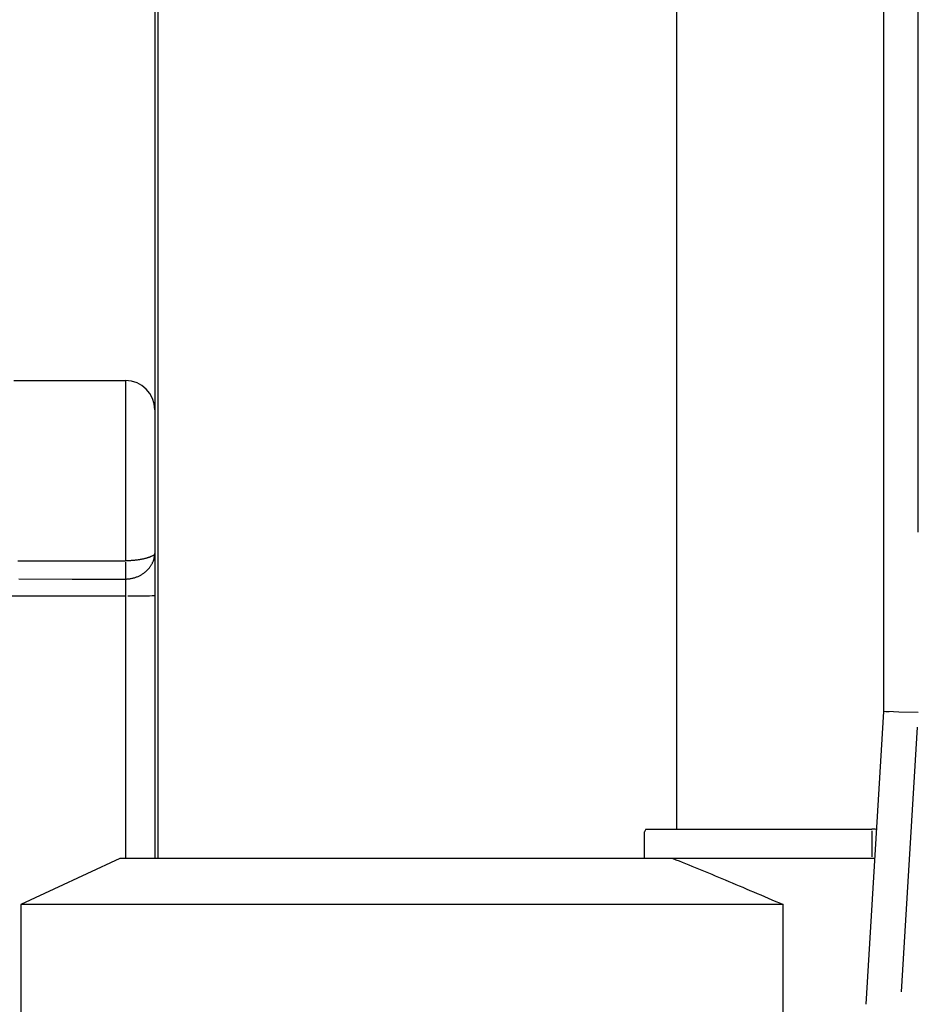
# Model space of a CAD drawing. Extents: x 29700 to 59400, y 0 to 21000.
# Drawn here: x 38341 to 38495, y 4226 to 4395 of the extents above; entities that cross this region are included whole.
import ezdxf

# ---------------------------------------------------------------- set-up
doc = ezdxf.new("R2010")
doc.units = 0
doc.header["$LTSCALE"] = 15
doc.layers.add('ITEM', color=131, linetype='CONTINUOUS')

msp = doc.modelspace()

# ---------------------------------------------------------------- linework, layer by layer
at = {"layer": 'ITEM'}
for p, q in [((38364.09, 5011.14, 0), (38364.09, 4251.14, 0)), ((38364.59, 5011.14, 0), (38364.59, 4251.14, 0)), ((38453.59, 4980.94, 0), (38453.59, 4256.14, 0)), ((38489.09, 4895.94, 0), (38489.09, 4276.34, 0)), ((38495.09, 4307.16, 0), (38495.09, 4865.12, 0)), ((38339.91, 4333.18, 0), (38342.31, 4333.18, 0)), ((38342.31, 4333.18, 0), (38344.71, 4333.17, 0)), ((38344.71, 4333.17, 0), (38347.1, 4333.16, 0)), ((38347.1, 4333.16, 0), (38349.5, 4333.15, 0)), ((38349.5, 4333.15, 0), (38351.9, 4333.15, 0)), ((38351.9, 4333.15, 0), (38354.3, 4333.14, 0)), ((38354.3, 4333.14, 0), (38356.69, 4333.14, 0)), ((38356.69, 4333.14, 0), (38359.09, 4333.14, 0)), ((38359.09, 4333.14, 0), (38359.09, 4333.14, 0)), ((38359.09, 4333.14, 0), (38359.09, 4333.14, 0)), ((38359.09, 4333.14, 0), (38359.09, 4333.13, 0)), ((38359.09, 4333.13, 0), (38359.09, 4333.13, 0)), ((38359.09, 4333.13, 0), (38359.09, 4333.12, 0)), ((38359.09, 4333.12, 0), (38359.09, 4333.12, 0)), ((38359.09, 4333.12, 0), (38359.09, 4333.11, 0)), ((38359.09, 4333.11, 0), (38359.09, 4333.09, 0)), ((38359.09, 4333.09, 0), (38359.09, 4333.08, 0)), ((38359.09, 4333.08, 0), (38359.09, 4333.06, 0)), ((38359.09, 4333.06, 0), (38359.09, 4333.03, 0)), ((38359.09, 4333.03, 0), (38359.09, 4333.01, 0)), ((38359.09, 4333.01, 0), (38359.09, 4332.98, 0)), ((38359.08, 4331.85, 0), (38359.07, 4331.73, 0)), ((38359.07, 4331.73, 0), (38359.07, 4331.61, 0)), ((38359.07, 4331.61, 0), (38359.07, 4331.48, 0)), ((38359.07, 4331.48, 0), (38359.07, 4331.34, 0)), ((38359.07, 4331.34, 0), (38359.07, 4331.2, 0)), ((38359.09, 4332.8, 0), (38359.08, 4332.74, 0)), ((38359.08, 4332.74, 0), (38359.08, 4332.68, 0)), ((38359.08, 4332.68, 0), (38359.08, 4332.61, 0)), ((38359.08, 4332.61, 0), (38359.08, 4332.54, 0)), ((38359.08, 4332.54, 0), (38359.08, 4332.46, 0)), ((38359.08, 4332.46, 0), (38359.08, 4332.37, 0)), ((38359.08, 4332.37, 0), (38359.08, 4332.28, 0)), ((38359.08, 4332.28, 0), (38359.08, 4332.18, 0)), ((38359.08, 4332.18, 0), (38359.08, 4332.08, 0)), ((38359.08, 4332.08, 0), (38359.08, 4331.97, 0)), ((38359.08, 4331.97, 0), (38359.08, 4331.85, 0)), ((38359.09, 4332.98, 0), (38359.09, 4332.94, 0)), ((38359.09, 4332.94, 0), (38359.09, 4332.9, 0)), ((38359.09, 4332.9, 0), (38359.09, 4332.85, 0)), ((38359.09, 4332.85, 0), (38359.09, 4332.8, 0)), ((38359.07, 4331.2, 0), (38359.07, 4331.06, 0)), ((38359.07, 4331.06, 0), (38359.07, 4330.91, 0)), ((38359.07, 4330.91, 0), (38359.07, 4330.75, 0)), ((38359.07, 4330.75, 0), (38359.07, 4330.59, 0)), ((38359.07, 4330.59, 0), (38359.07, 4330.42, 0)), ((38359.07, 4330.42, 0), (38359.07, 4330.25, 0)), ((38359.07, 4330.25, 0), (38359.07, 4330.08, 0)), ((38359.07, 4330.08, 0), (38359.07, 4329.9, 0)), ((38359.07, 4329.9, 0), (38359.07, 4329.72, 0)), ((38359.07, 4329.72, 0), (38359.07, 4329.53, 0)), ((38359.07, 4329.53, 0), (38359.07, 4329.34, 0)), ((38359.07, 4329.34, 0), (38359.07, 4329.14, 0)), ((38359.07, 4329.14, 0), (38359.07, 4328.94, 0)), ((38359.07, 4328.94, 0), (38359.07, 4328.74, 0)), ((38359.07, 4328.74, 0), (38359.07, 4328.53, 0)), ((38359.07, 4328.53, 0), (38359.07, 4328.32, 0)), ((38359.07, 4328.32, 0), (38359.07, 4328.1, 0)), ((38359.07, 4328.1, 0), (38359.07, 4327.88, 0)), ((38359.07, 4327.88, 0), (38359.07, 4327.66, 0)), ((38359.07, 4327.66, 0), (38359.07, 4327.43, 0)), ((38359.07, 4327.43, 0), (38359.07, 4327.2, 0)), ((38359.07, 4327.2, 0), (38359.07, 4326.97, 0)), ((38359.07, 4326.97, 0), (38359.07, 4326.73, 0)), ((38359.07, 4326.73, 0), (38359.07, 4326.49, 0)), ((38359.07, 4326.49, 0), (38359.07, 4326.25, 0)), ((38359.07, 4326.25, 0), (38359.07, 4326, 0)), ((38359.07, 4326, 0), (38359.07, 4325.75, 0)), ((38359.07, 4325.75, 0), (38359.07, 4325.5, 0)), ((38359.07, 4325.5, 0), (38359.07, 4325.24, 0)), ((38359.07, 4325.24, 0), (38359.07, 4324.98, 0)), ((38359.07, 4324.98, 0), (38359.07, 4324.72, 0)), ((38359.07, 4324.72, 0), (38359.07, 4324.45, 0)), ((38359.07, 4324.45, 0), (38359.07, 4324.19, 0)), ((38359.07, 4324.19, 0), (38359.07, 4323.91, 0)), ((38359.07, 4323.91, 0), (38359.07, 4323.64, 0)), ((38359.07, 4323.64, 0), (38359.07, 4323.36, 0)), ((38359.07, 4323.36, 0), (38359.07, 4323.08, 0)), ((38359.07, 4323.08, 0), (38359.07, 4322.79, 0)), ((38359.07, 4322.79, 0), (38359.07, 4322.51, 0)), ((38359.07, 4322.51, 0), (38359.07, 4322.21, 0)), ((38359.07, 4322.21, 0), (38359.07, 4321.92, 0)), ((38359.07, 4321.92, 0), (38359.07, 4321.62, 0)), ((38359.07, 4321.62, 0), (38359.07, 4321.32, 0)), ((38359.07, 4321.32, 0), (38359.07, 4321.02, 0)), ((38359.07, 4321.02, 0), (38359.07, 4320.71, 0)), ((38359.07, 4320.71, 0), (38359.07, 4320.41, 0)), ((38359.07, 4320.41, 0), (38359.07, 4320.09, 0)), ((38359.07, 4320.09, 0), (38359.07, 4319.78, 0)), ((38359.07, 4319.78, 0), (38359.07, 4319.46, 0)), ((38359.07, 4319.46, 0), (38359.07, 4319.14, 0)), ((38359.07, 4319.14, 0), (38359.07, 4318.81, 0)), ((38359.07, 4318.81, 0), (38359.07, 4318.49, 0)), ((38359.07, 4318.49, 0), (38359.07, 4318.16, 0)), ((38359.07, 4318.16, 0), (38359.07, 4317.82, 0)), ((38359.07, 4317.82, 0), (38359.07, 4317.49, 0)), ((38359.07, 4317.49, 0), (38359.07, 4317.15, 0)), ((38359.07, 4317.15, 0), (38359.07, 4316.81, 0)), ((38359.07, 4316.81, 0), (38359.07, 4316.46, 0)), ((38359.07, 4316.46, 0), (38359.07, 4316.11, 0)), ((38359.07, 4316.11, 0), (38359.07, 4315.76, 0)), ((38359.07, 4315.76, 0), (38359.08, 4315.41, 0)), ((38359.08, 4315.41, 0), (38359.08, 4315.05, 0)), ((38359.08, 4315.05, 0), (38359.08, 4314.69, 0)), ((38359.08, 4314.69, 0), (38359.08, 4314.32, 0)), ((38359.08, 4314.32, 0), (38359.08, 4313.95, 0)), ((38359.08, 4313.95, 0), (38359.08, 4313.58, 0)), ((38359.08, 4313.58, 0), (38359.08, 4313.21, 0)), ((38359.08, 4313.21, 0), (38359.08, 4312.83, 0)), ((38359.08, 4312.83, 0), (38359.08, 4312.45, 0)), ((38359.08, 4312.45, 0), (38359.08, 4312.07, 0)), ((38359.08, 4312.07, 0), (38359.08, 4311.69, 0)), ((38359.08, 4311.69, 0), (38359.08, 4311.3, 0)), ((38359.08, 4311.3, 0), (38359.08, 4310.91, 0)), ((38359.08, 4310.91, 0), (38359.08, 4310.53, 0)), ((38359.08, 4310.53, 0), (38359.08, 4310.13, 0)), ((38359.08, 4310.13, 0), (38359.08, 4309.74, 0)), ((38359.08, 4309.74, 0), (38359.08, 4309.35, 0)), ((38359.08, 4309.35, 0), (38359.08, 4308.95, 0)), ((38359.08, 4308.95, 0), (38359.08, 4308.55, 0)), ((38359.08, 4308.55, 0), (38359.08, 4308.15, 0)), ((38359.08, 4308.15, 0), (38359.08, 4307.75, 0)), ((38359.08, 4307.75, 0), (38359.08, 4307.34, 0)), ((38359.08, 4307.34, 0), (38359.08, 4306.94, 0)), ((38359.08, 4306.94, 0), (38359.08, 4306.54, 0)), ((38359.08, 4306.54, 0), (38359.08, 4306.13, 0)), ((38359.08, 4306.13, 0), (38359.08, 4305.73, 0)), ((38359.08, 4305.73, 0), (38359.08, 4305.33, 0)), ((38359.08, 4305.33, 0), (38359.08, 4304.93, 0)), ((38359.08, 4304.93, 0), (38359.08, 4304.53, 0)), ((38359.08, 4304.53, 0), (38359.08, 4304.14, 0)), ((38359.08, 4304.14, 0), (38359.08, 4303.75, 0)), ((38359.08, 4303.75, 0), (38359.08, 4303.36, 0)), ((38359.08, 4303.36, 0), (38359.08, 4302.98, 0)), ((38359.08, 4302.98, 0), (38359.08, 4302.6, 0)), ((38359.08, 4302.6, 0), (38359.08, 4302.22, 0)), ((38362.28, 4302.57, 0), (38362.19, 4302.55, 0)), ((38362.38, 4302.59, 0), (38362.28, 4302.57, 0)), ((38362.47, 4302.61, 0), (38362.38, 4302.59, 0)), ((38362.56, 4302.64, 0), (38362.47, 4302.61, 0)), ((38362.64, 4302.66, 0), (38362.56, 4302.64, 0)), ((38362.73, 4302.68, 0), (38362.64, 4302.66, 0)), ((38362.81, 4302.71, 0), (38362.73, 4302.68, 0)), ((38362.89, 4302.73, 0), (38362.81, 4302.71, 0)), ((38362.96, 4302.76, 0), (38362.89, 4302.73, 0)), ((38363.04, 4302.78, 0), (38362.96, 4302.76, 0)), ((38363.11, 4302.8, 0), (38363.04, 4302.78, 0)), ((38363.18, 4302.83, 0), (38363.11, 4302.8, 0)), ((38363.24, 4302.85, 0), (38363.18, 4302.83, 0)), ((38363.3, 4302.88, 0), (38363.24, 4302.85, 0)), ((38363.37, 4302.9, 0), (38363.3, 4302.88, 0)), ((38363.42, 4302.93, 0), (38363.37, 4302.9, 0)), ((38363.48, 4302.95, 0), (38363.42, 4302.93, 0)), ((38363.58, 4303, 0), (38363.48, 4302.95, 0)), ((38363.68, 4303.05, 0), (38363.58, 4303, 0)), ((38363.76, 4303.1, 0), (38363.68, 4303.05, 0)), ((38363.84, 4303.15, 0), (38363.76, 4303.1, 0)), ((38363.9, 4303.2, 0), (38363.84, 4303.15, 0)), ((38363.96, 4303.25, 0), (38363.9, 4303.2, 0)), ((38363.9, 4302.38, 0), (38363.96, 4302.56, 0)), ((38364, 4303.29, 0), (38363.96, 4303.25, 0)), ((38363.96, 4302.56, 0), (38364, 4302.75, 0)), ((38364.04, 4303.34, 0), (38364, 4303.29, 0)), ((38364, 4302.75, 0), (38364.04, 4302.93, 0)), ((38364.07, 4303.39, 0), (38364.04, 4303.34, 0)), ((38364.04, 4302.93, 0), (38364.07, 4303.11, 0)), ((38364.08, 4303.43, 0), (38364.07, 4303.39, 0)), ((38364.07, 4303.11, 0), (38364.08, 4303.29, 0)), ((38364.09, 4303.47, 0), (38364.08, 4303.43, 0)), ((38364.08, 4303.29, 0), (38364.09, 4303.47, 0)), ((38340.61, 4302.24, 0), (38342.09, 4302.24, 0)), ((38342.09, 4302.24, 0), (38343.57, 4302.24, 0)), ((38343.57, 4302.24, 0), (38345.07, 4302.23, 0)), ((38345.07, 4302.23, 0), (38346.58, 4302.23, 0)), ((38346.58, 4302.23, 0), (38348.11, 4302.23, 0)), ((38348.11, 4302.23, 0), (38349.64, 4302.23, 0)), ((38349.64, 4302.23, 0), (38351.19, 4302.23, 0)), ((38351.19, 4302.23, 0), (38352.74, 4302.22, 0)), ((38352.74, 4302.22, 0), (38354.31, 4302.22, 0)), ((38354.31, 4302.22, 0), (38355.89, 4302.22, 0)), ((38355.89, 4302.22, 0), (38357.48, 4302.22, 0)), ((38357.48, 4302.22, 0), (38359.08, 4302.22, 0)), ((38359.22, 4302.22, 0), (38359.08, 4302.22, 0)), ((38359.36, 4302.22, 0), (38359.22, 4302.22, 0)), ((38359.5, 4302.23, 0), (38359.36, 4302.22, 0)), ((38359.64, 4302.23, 0), (38359.5, 4302.23, 0)), ((38359.78, 4302.24, 0), (38359.64, 4302.23, 0)), ((38359.92, 4302.24, 0), (38359.78, 4302.24, 0)), ((38360.06, 4302.25, 0), (38359.92, 4302.24, 0)), ((38360.19, 4302.26, 0), (38360.06, 4302.25, 0)), ((38360.33, 4302.27, 0), (38360.19, 4302.26, 0)), ((38360.46, 4302.28, 0), (38360.33, 4302.27, 0)), ((38360.59, 4302.29, 0), (38360.46, 4302.28, 0)), ((38360.72, 4302.31, 0), (38360.59, 4302.29, 0)), ((38360.84, 4302.32, 0), (38360.72, 4302.31, 0)), ((38360.97, 4302.34, 0), (38360.84, 4302.32, 0)), ((38361.09, 4302.35, 0), (38360.97, 4302.34, 0)), ((38361.21, 4302.37, 0), (38361.09, 4302.35, 0)), ((38361.33, 4302.38, 0), (38361.21, 4302.37, 0)), ((38361.44, 4302.4, 0), (38361.33, 4302.38, 0)), ((38361.56, 4302.42, 0), (38361.44, 4302.4, 0)), ((38361.67, 4302.44, 0), (38361.56, 4302.42, 0)), ((38361.78, 4302.46, 0), (38361.67, 4302.44, 0)), ((38361.88, 4302.48, 0), (38361.78, 4302.46, 0)), ((38361.99, 4302.5, 0), (38361.88, 4302.48, 0)), ((38362.09, 4302.52, 0), (38361.99, 4302.5, 0)), ((38362.19, 4302.55, 0), (38362.09, 4302.52, 0)), ((38362.96, 4300.79, 0), (38363.04, 4300.88, 0)), ((38363.04, 4300.88, 0), (38363.11, 4300.96, 0)), ((38363.11, 4300.96, 0), (38363.18, 4301.04, 0)), ((38363.18, 4301.04, 0), (38363.24, 4301.13, 0)), ((38363.24, 4301.13, 0), (38363.3, 4301.22, 0)), ((38363.3, 4301.22, 0), (38363.37, 4301.3, 0)), ((38363.37, 4301.3, 0), (38363.42, 4301.39, 0)), ((38363.42, 4301.39, 0), (38363.48, 4301.48, 0)), ((38363.48, 4301.48, 0), (38363.53, 4301.57, 0)), ((38363.53, 4301.57, 0), (38363.58, 4301.65, 0)), ((38363.58, 4301.65, 0), (38363.63, 4301.74, 0)), ((38363.63, 4301.74, 0), (38363.68, 4301.83, 0)), ((38363.68, 4301.83, 0), (38363.72, 4301.92, 0)), ((38363.72, 4301.92, 0), (38363.76, 4302.01, 0)), ((38363.76, 4302.01, 0), (38363.8, 4302.11, 0)), ((38363.8, 4302.11, 0), (38363.84, 4302.2, 0)), ((38363.84, 4302.2, 0), (38363.9, 4302.38, 0)), ((38359.92, 4299.16, 0), (38360.06, 4299.18, 0)), ((38360.06, 4299.18, 0), (38360.19, 4299.21, 0)), ((38360.19, 4299.21, 0), (38360.33, 4299.24, 0)), ((38360.33, 4299.24, 0), (38360.46, 4299.27, 0)), ((38360.46, 4299.27, 0), (38360.59, 4299.31, 0)), ((38360.59, 4299.31, 0), (38360.72, 4299.35, 0)), ((38360.72, 4299.35, 0), (38360.84, 4299.39, 0)), ((38360.84, 4299.39, 0), (38360.97, 4299.44, 0)), ((38360.97, 4299.44, 0), (38361.09, 4299.48, 0)), ((38361.09, 4299.48, 0), (38361.21, 4299.54, 0)), ((38361.21, 4299.54, 0), (38361.33, 4299.59, 0)), ((38361.33, 4299.59, 0), (38361.44, 4299.65, 0)), ((38361.44, 4299.65, 0), (38361.56, 4299.7, 0)), ((38361.56, 4299.7, 0), (38361.67, 4299.77, 0)), ((38361.67, 4299.77, 0), (38361.78, 4299.83, 0)), ((38361.78, 4299.83, 0), (38361.88, 4299.89, 0)), ((38361.88, 4299.89, 0), (38361.99, 4299.96, 0)), ((38361.99, 4299.96, 0), (38362.09, 4300.03, 0)), ((38362.09, 4300.03, 0), (38362.19, 4300.1, 0)), ((38362.19, 4300.1, 0), (38362.28, 4300.17, 0)), ((38362.28, 4300.17, 0), (38362.38, 4300.24, 0)), ((38362.38, 4300.24, 0), (38362.47, 4300.32, 0)), ((38362.47, 4300.32, 0), (38362.56, 4300.39, 0)), ((38362.56, 4300.39, 0), (38362.64, 4300.47, 0)), ((38362.64, 4300.47, 0), (38362.73, 4300.55, 0)), ((38362.73, 4300.55, 0), (38362.81, 4300.63, 0)), ((38362.81, 4300.63, 0), (38362.89, 4300.71, 0)), ((38362.89, 4300.71, 0), (38362.96, 4300.79, 0)), ((38340.74, 4299.11, 0), (38349.91, 4299.09, 0)), ((38349.91, 4299.09, 0), (38359.08, 4299.09, 0)), ((38359.08, 4299.09, 0), (38359.08, 4299.06, 0)), ((38359.08, 4299.09, 0), (38359.22, 4299.09, 0)), ((38359.08, 4299.06, 0), (38359.08, 4299.03, 0)), ((38359.08, 4299.03, 0), (38359.08, 4299, 0)), ((38359.08, 4299, 0), (38359.08, 4298.95, 0)), ((38359.08, 4298.95, 0), (38359.08, 4298.91, 0)), ((38359.08, 4298.91, 0), (38359.08, 4298.85, 0)), ((38359.08, 4298.85, 0), (38359.08, 4298.8, 0)), ((38359.08, 4298.8, 0), (38359.08, 4298.74, 0)), ((38359.08, 4298.74, 0), (38359.08, 4298.67, 0)), ((38359.08, 4298.67, 0), (38359.08, 4298.6, 0)), ((38359.08, 4298.6, 0), (38359.08, 4298.52, 0)), ((38359.08, 4298.52, 0), (38359.08, 4298.44, 0)), ((38359.08, 4298.44, 0), (38359.08, 4298.36, 0)), ((38359.08, 4298.36, 0), (38359.08, 4298.27, 0)), ((38359.08, 4298.27, 0), (38359.08, 4298.18, 0)), ((38359.08, 4298.18, 0), (38359.08, 4298.08, 0)), ((38359.08, 4298.08, 0), (38359.08, 4297.98, 0)), ((38359.08, 4297.98, 0), (38359.08, 4297.88, 0)), ((38359.08, 4297.88, 0), (38359.08, 4297.77, 0)), ((38359.08, 4297.77, 0), (38359.08, 4297.66, 0)), ((38359.08, 4297.66, 0), (38359.08, 4297.55, 0)), ((38359.08, 4297.55, 0), (38359.08, 4297.43, 0)), ((38359.22, 4299.09, 0), (38359.36, 4299.1, 0)), ((38359.36, 4299.1, 0), (38359.5, 4299.11, 0)), ((38359.5, 4299.11, 0), (38359.64, 4299.12, 0)), ((38359.64, 4299.12, 0), (38359.78, 4299.14, 0)), ((38359.78, 4299.14, 0), (38359.92, 4299.16, 0)), ((38338.79, 4296.22, 0), (38341.13, 4296.21, 0)), ((38341.13, 4296.21, 0), (38343.46, 4296.21, 0)), ((38343.46, 4296.21, 0), (38345.76, 4296.2, 0)), ((38345.76, 4296.2, 0), (38348.03, 4296.2, 0)), ((38348.03, 4296.2, 0), (38350.29, 4296.19, 0)), ((38350.29, 4296.19, 0), (38352.52, 4296.19, 0)), ((38352.52, 4296.19, 0), (38354.73, 4296.19, 0)), ((38354.73, 4296.19, 0), (38356.92, 4296.19, 0)), ((38356.92, 4296.19, 0), (38359.09, 4296.19, 0)), ((38359.08, 4297.43, 0), (38359.09, 4297.32, 0)), ((38359.09, 4296.19, 0), (38359.08, 4251.14, 0)), ((38359.09, 4297.32, 0), (38359.09, 4297.2, 0)), ((38359.09, 4297.2, 0), (38359.09, 4297.07, 0)), ((38359.09, 4297.07, 0), (38359.09, 4296.95, 0)), ((38359.09, 4296.95, 0), (38359.09, 4296.83, 0)), ((38359.09, 4296.83, 0), (38359.09, 4296.7, 0)), ((38359.09, 4296.7, 0), (38359.09, 4296.57, 0)), ((38359.09, 4296.57, 0), (38359.09, 4296.45, 0)), ((38359.09, 4296.45, 0), (38359.09, 4296.32, 0)), ((38359.09, 4296.32, 0), (38359.09, 4296.19, 0)), ((38489.09, 4276.34, 0), (38486.08, 4226.1, 0)), ((38489.2, 4276.33, 0), (38489.09, 4276.34, 0)), ((38490.84, 4276.28, 0), (38489.2, 4276.33, 0)), ((38490.1, 4276.31, 0), (38489.54, 4276.32, 0)), ((38491.75, 4276.26, 0), (38490.84, 4276.28, 0)), ((38495.09, 4276.16, 0), (38491.75, 4276.26, 0)), ((38492.22, 4228.26, 0), (38494.94, 4273.64, 0)), ((38448.32, 4256.14, 0), (38448.09, 4255.71, 0)), ((38448.09, 4251.14, 0), (38448.09, 4255.71, 0)), ((38448.32, 4256.14, 0), (38487.09, 4256.14, 0)), ((38487.09, 4255.89, 0), (38487.09, 4251.39, 0)), ((38358.09, 4251.14, 0), (38341.09, 4243.21, 0)), ((38487.09, 4251.14, 0), (38358.09, 4251.14, 0)), ((38452.96, 4251.14, 0), (38453.5, 4250.92, 0)), ((38453.5, 4250.92, 0), (38454.04, 4250.7, 0)), ((38454.04, 4250.7, 0), (38454.59, 4250.48, 0)), ((38454.59, 4250.48, 0), (38455.14, 4250.26, 0)), ((38455.14, 4250.26, 0), (38455.69, 4250.03, 0)), ((38455.69, 4250.03, 0), (38456.24, 4249.81, 0)), ((38456.24, 4249.81, 0), (38456.8, 4249.58, 0)), ((38456.8, 4249.58, 0), (38457.36, 4249.35, 0)), ((38457.36, 4249.35, 0), (38457.93, 4249.12, 0)), ((38457.93, 4249.12, 0), (38458.49, 4248.88, 0)), ((38458.49, 4248.88, 0), (38459.07, 4248.65, 0)), ((38459.07, 4248.65, 0), (38459.64, 4248.41, 0)), ((38459.64, 4248.41, 0), (38460.22, 4248.17, 0)), ((38460.22, 4248.17, 0), (38460.8, 4247.93, 0)), ((38460.8, 4247.93, 0), (38461.38, 4247.68, 0)), ((38461.38, 4247.68, 0), (38461.97, 4247.44, 0)), ((38461.97, 4247.44, 0), (38462.56, 4247.19, 0)), ((38462.56, 4247.19, 0), (38463.16, 4246.94, 0)), ((38463.16, 4246.94, 0), (38463.76, 4246.69, 0)), ((38463.76, 4246.69, 0), (38464.36, 4246.43, 0)), ((38464.36, 4246.43, 0), (38464.97, 4246.18, 0)), ((38464.97, 4246.18, 0), (38465.58, 4245.92, 0)), ((38465.58, 4245.92, 0), (38466.2, 4245.66, 0)), ((38466.2, 4245.66, 0), (38466.82, 4245.39, 0)), ((38466.82, 4245.39, 0), (38467.44, 4245.13, 0)), ((38467.44, 4245.13, 0), (38468.07, 4244.86, 0)), ((38468.07, 4244.86, 0), (38468.7, 4244.59, 0)), ((38468.7, 4244.59, 0), (38469.33, 4244.32, 0)), ((38469.33, 4244.32, 0), (38469.97, 4244.05, 0)), ((38469.97, 4244.05, 0), (38470.62, 4243.77, 0)), ((38470.62, 4243.77, 0), (38471.27, 4243.49, 0)), ((38471.27, 4243.49, 0), (38471.92, 4243.21, 0)), ((38341.09, 4243.21, 0), (38341.09, 4219.06, 0)), ((38471.92, 4243.21, 0), (38341.09, 4243.21, 0)), ((38471.92, 4219.06, 0), (38471.92, 4243.21, 0))]:
    msp.add_line(p, q, dxfattribs=at)
for radius, start in [(20, 87.7308), (15, 88.1145)]:
    msp.add_arc((38487.09, 4236.14, 0), radius, start, 90, dxfattribs=at)
for centre, major_axis, ratio, start_param, end_param in [((38359.09, 4328.14, 0), (-5, 0), 1, 3.141593, 4.71202), ((38359.09, 4302.04, 0), (0, 3), 0.000205, 1.583219, 2.889945), ((38359.09, 4296.28, 0), (-5, 0), 0.017462, 1.649286, 3.06305)]:
    msp.add_ellipse(centre, major_axis=major_axis, ratio=ratio, start_param=start_param, end_param=end_param, dxfattribs=at)

doc.saveas('drawing.dxf')
